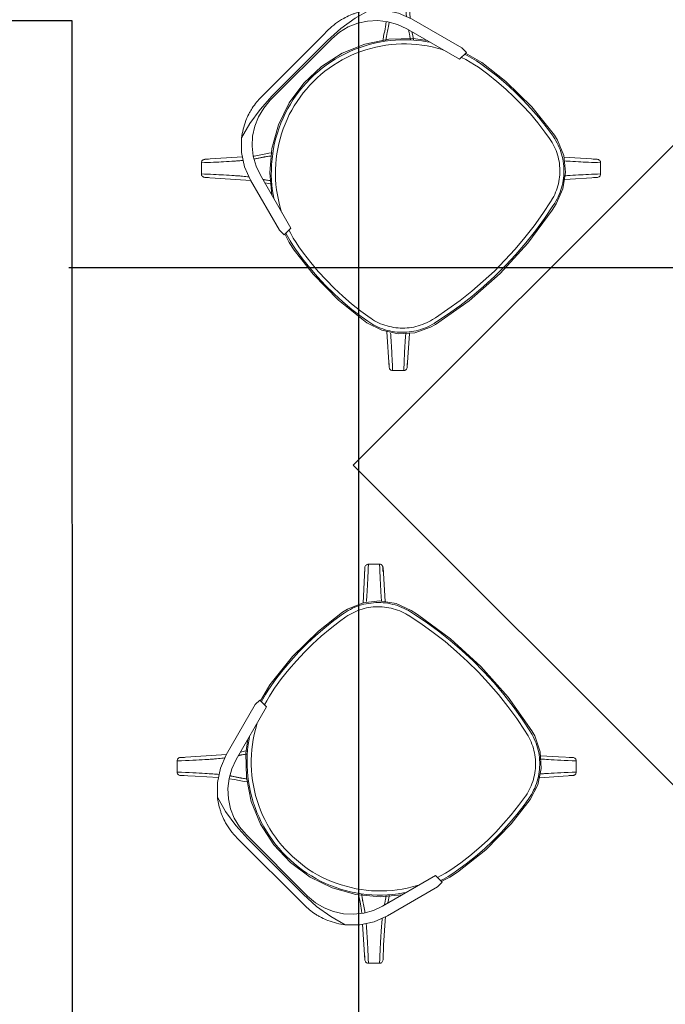
# Model space of a CAD drawing. Extents: x -2479 to 2832, y -202 to 3374.
# Drawn here: x -129 to -128, y -100 to -98 of the extents above; entities that cross this region are included whole.
import ezdxf

# ---------------------------------------------------------------- set-up
doc = ezdxf.new("R2010")
doc.units = 0
for name, color, linetype, lineweight in [('210505-TJBA_JEFS_BASE_PL_PE_01-01_R00$0$FORRO', 1, 'Continuous', 25), ('210505-TJBA_JEFS_BASE_PL_PE_01-01_R00$0$Furniture', 7, 'Continuous', 18), ('210505-TJBA_JEFS_BASE_PL_PE_01-01_R00$0$Walls-1', 7, 'Continuous', 25)]:
    doc.layers.add(name, color=color, linetype=linetype, lineweight=lineweight)
doc.layers.add('HIDRANTE', color=240, linetype='Continuous')

# ---------------------------------------------------------------- blocks, each defined once
blk = doc.blocks.new('210505-TJBA_JEFS_BASE_PL_PE_01-01_R00$0$Chair_15465 _3_ - Chair_15465 _3_-1828547-LAYOUT TÉRREO')
at = {"layer": '210505-TJBA_JEFS_BASE_PL_PE_01-01_R00$0$Furniture'}
for p, q in [((-0.0666, 0.2162), (-0.0549, 0.2162)), ((0.0585, 0.2162), (-0.0549, 0.2162)), ((0.0585, 0.2162), (0.0702, 0.2162)), ((-0.1958, 0.2101), (-0.2072, 0.1987)), ((-0.1888, 0.2102), (-0.1476, 0.1741)), ((-0.0612, 0.2036), (0.0648, 0.2036)), ((-0.0549, 0.2061), (0.0585, 0.2061)), ((0.1888, 0.2102), (0.1499, 0.1761)), ((0.2072, 0.1987), (0.1958, 0.2101)), ((-0.2073, 0.1917), (-0.1634, 0.1415)), ((0.2073, 0.1917), (0.1659, 0.1444)), ((-0.1849, 0.0611), (-0.1632, 0.1421)), ((-0.171, 0.0517), (-0.1481, 0.1369)), ((0.1518, 0.1369), (0.1746, 0.0517)), ((0.1668, 0.1421), (0.1885, 0.0611)), ((-0.1849, 0.0517), (-0.1849, 0.0611)), ((0.1885, 0.0611), (0.1885, 0.0517)), ((-0.171, 0.0517), (-0.1849, 0.0517)), ((0.1885, 0.0517), (0.1746, 0.0517)), ((0.1939, 0.0256), (0.1869, 0.0517)), ((-0.213, -0.1916), (-0.179, -0.1528)), ((0.213, -0.1916), (0.1812, -0.1552)), ((-0.1944, -0.2101), (-0.1574, -0.1777)), ((0.1944, -0.2101), (0.1593, -0.1793)), ((-0.2129, -0.1986), (-0.2015, -0.21)), ((0.2015, -0.21), (0.2129, -0.1986))]:
    blk.add_line(p, q, dxfattribs=at)
at = {"layer": '210505-TJBA_JEFS_BASE_PL_PE_01-01_R00$0$Furniture', "flags": 128}
for points in [[(-0.185, 0.2064), (-0.1857, 0.2071), (-0.1887, 0.21)], [(-0.1481, 0.1369), (-0.1432, 0.1508), (-0.136, 0.1636), (-0.1269, 0.1751), (-0.116, 0.185), (-0.1036, 0.193), (-0.0901, 0.1988), (-0.0759, 0.2024), (-0.0612, 0.2036)], [(-0.129, 0.1944), (-0.106, 0.2008), (-0.081, 0.2048), (-0.0549, 0.2061)], [(0.0585, 0.2061), (0.0846, 0.2048), (0.1097, 0.2008), (0.1326, 0.1944)], [(0.0648, 0.2036), (0.0795, 0.2024), (0.0938, 0.1988), (0.1073, 0.193), (0.1196, 0.185), (0.1305, 0.1751), (0.1397, 0.1636), (0.1468, 0.1508), (0.1518, 0.1369)], [(0.1887, 0.21), (0.1857, 0.2071), (0.1848, 0.2062)], [(-0.2072, 0.1915), (-0.2043, 0.1886), (-0.2033, 0.1877)], [(-0.1632, 0.1421), (-0.1556, 0.1618), (-0.144, 0.1795), (-0.129, 0.1944)], [(0.1606, 0.1039), (0.1486, 0.1205), (0.123, 0.1449), (0.0933, 0.1643), (0.0607, 0.178), (0.026, 0.1856), (-0.0094, 0.1868), (-0.0444, 0.1815), (-0.0779, 0.1701), (-0.1088, 0.1527), (-0.136, 0.13), (-0.1566, 0.1053)], [(0.1326, 0.1944), (0.1476, 0.1795), (0.1592, 0.1618), (0.1668, 0.1421)], [(0.2035, 0.1878), (0.2043, 0.1886), (0.2072, 0.1915)], [(-0.1641, 0.0775), (-0.1626, 0.0804), (-0.1589, 0.0869), (-0.155, 0.0933), (-0.1508, 0.0994), (-0.1464, 0.1055), (-0.1418, 0.1113), (-0.1369, 0.1169), (-0.1318, 0.1224), (-0.1265, 0.1276), (-0.1209, 0.1327), (-0.1152, 0.1375), (-0.1093, 0.142), (-0.1032, 0.1463), (-0.097, 0.1504), (-0.0906, 0.1542), (-0.084, 0.1578), (-0.0773, 0.1611), (-0.0705, 0.1641), (-0.0636, 0.1669), (-0.0565, 0.1694), (-0.0494, 0.1716), (-0.0422, 0.1735), (-0.0349, 0.1751), (-0.0275, 0.1764), (-0.0201, 0.1774), (-0.0127, 0.1781), (-0.0053, 0.1786), (0.0022, 0.1787), (0.0097, 0.1785), (0.0171, 0.1781), (0.0245, 0.1773), (0.0319, 0.1763), (0.0393, 0.1749), (0.0466, 0.1733), (0.0538, 0.1713), (0.0609, 0.1691), (0.0679, 0.1666), (0.0749, 0.1638), (0.0817, 0.1608), (0.0883, 0.1574), (0.0949, 0.1538), (0.1013, 0.15), (0.1075, 0.1459), (0.1136, 0.1415), (0.1195, 0.137), (0.1252, 0.1321), (0.1307, 0.1271), (0.136, 0.1218), (0.141, 0.1164), (0.1459, 0.1107), (0.1505, 0.1048), (0.1549, 0.0988), (0.1591, 0.0926), (0.163, 0.0862), (0.1666, 0.0797), (0.1677, 0.0776)], [(0.1619, 0.0992), (0.1594, 0.1029), (0.1548, 0.1091), (0.15, 0.1151), (0.145, 0.121), (0.1397, 0.1266), (0.1342, 0.132), (0.1285, 0.1372), (0.1226, 0.1421), (0.1165, 0.1468), (0.1102, 0.1513), (0.1038, 0.1555), (0.0972, 0.1595), (0.0904, 0.1631), (0.0835, 0.1665), (0.0765, 0.1697), (0.0693, 0.1725), (0.062, 0.1751), (0.0547, 0.1773), (0.0472, 0.1793), (0.0397, 0.181), (0.0321, 0.1823), (0.0245, 0.1834), (0.0168, 0.1841), (0.0091, 0.1846), (0.0014, 0.1847), (-0.0063, 0.1845), (-0.014, 0.1841), (-0.0216, 0.1833), (-0.0293, 0.1822), (-0.0369, 0.1808), (-0.0444, 0.1791), (-0.0518, 0.1771), (-0.0592, 0.1748), (-0.0664, 0.1722), (-0.0736, 0.1693), (-0.0806, 0.1662), (-0.0875, 0.1628), (-0.0943, 0.1591), (-0.1009, 0.1551), (-0.1073, 0.1508), (-0.1135, 0.1463), (-0.1196, 0.1416), (-0.1255, 0.1366), (-0.1312, 0.1314), (-0.1367, 0.126), (-0.1419, 0.1204), (-0.1469, 0.1145), (-0.1517, 0.1085), (-0.1562, 0.1022), (-0.1583, 0.0992)], [(-0.1359, 0.1639), (-0.1349, 0.163), (-0.1268, 0.1573), (-0.1228, 0.1548), (-0.1169, 0.1508), (-0.1131, 0.1479)], [(0.138, 0.1657), (0.1349, 0.163), (0.1268, 0.1573), (0.1228, 0.1548), (0.1169, 0.1508), (0.1148, 0.1492)], [(0.1539, 0.1288), (0.1519, 0.1257), (0.148, 0.1198), (0.1473, 0.1189)], [(-0.1514, 0.1249), (-0.148, 0.1198), (-0.1455, 0.1166)], [(-0.183, 0.0517), (-0.1876, 0.0385), (-0.1903, 0.0256)], [(-0.1813, 0.0517), (-0.1828, 0.0469), (-0.1849, 0.0395), (-0.1866, 0.032), (-0.1879, 0.0252)], [(-0.182, 0.0242), (-0.1806, 0.0315), (-0.1789, 0.0388), (-0.1769, 0.046), (-0.175, 0.0517)], [(0.1786, 0.0517), (0.1807, 0.0452), (0.1827, 0.038), (0.1844, 0.0308), (0.1857, 0.0242)], [(0.1916, 0.0252), (0.1901, 0.0328), (0.1883, 0.0403), (0.1862, 0.0477), (0.1849, 0.0517)], [(-0.1902, -0.1231), (-0.1961, -0.0709), (-0.1957, -0.0184), (-0.1903, 0.0256)], [(-0.1879, 0.0252), (-0.1905, 0.0083), (-0.1925, -0.0087), (-0.1937, -0.0258), (-0.1943, -0.0429), (-0.1942, -0.06), (-0.1934, -0.0771), (-0.1919, -0.0941), (-0.1897, -0.1111), (-0.1878, -0.1227)], [(-0.1819, -0.1216), (-0.1845, -0.105), (-0.1864, -0.0882), (-0.1877, -0.0714), (-0.1883, -0.0545), (-0.1882, -0.0376), (-0.1874, -0.0208), (-0.186, -0.004), (-0.1839, 0.0128), (-0.182, 0.0242)], [(0.1857, 0.0242), (0.1882, 0.0075), (0.1901, -0.0093), (0.1914, -0.0261), (0.1919, -0.043), (0.1918, -0.0598), (0.191, -0.0767), (0.1895, -0.0935), (0.1874, -0.1102), (0.1855, -0.1216)], [(0.1915, -0.1227), (0.1941, -0.1058), (0.196, -0.0888), (0.1973, -0.0717), (0.1979, -0.0546), (0.1978, -0.0375), (0.197, -0.0204), (0.1956, -0.0033), (0.1934, 0.0137), (0.1916, 0.0252)], [(0.1938, -0.1231), (0.1997, -0.0709), (0.1993, -0.0184), (0.1939, 0.0256)], [(-0.1902, -0.1231), (-0.1828, -0.1461), (-0.1696, -0.1664), (-0.1514, -0.1824), (-0.1297, -0.193), (-0.1216, -0.1952)], [(-0.1878, -0.1227), (-0.1871, -0.1261), (-0.1863, -0.1295), (-0.1854, -0.1329), (-0.1843, -0.1362), (-0.1831, -0.1395), (-0.1817, -0.1428), (-0.1803, -0.1459), (-0.1787, -0.1491), (-0.1769, -0.1521), (-0.1751, -0.1551), (-0.1731, -0.158), (-0.171, -0.1608), (-0.1689, -0.1636), (-0.1666, -0.1662), (-0.1642, -0.1688), (-0.1617, -0.1712), (-0.1591, -0.1736), (-0.1564, -0.1758), (-0.1536, -0.178), (-0.1507, -0.18), (-0.1478, -0.1819), (-0.1448, -0.1837), (-0.1417, -0.1854), (-0.1386, -0.1869), (-0.1354, -0.1883), (-0.1321, -0.1896), (-0.1288, -0.1908), (-0.1254, -0.1918), (-0.122, -0.1927), (-0.121, -0.1929)], [(-0.1197, -0.1871), (-0.1229, -0.1863), (-0.126, -0.1854), (-0.1291, -0.1843), (-0.1321, -0.1831), (-0.1351, -0.1819), (-0.1381, -0.1805), (-0.141, -0.1789), (-0.1438, -0.1773), (-0.1466, -0.1756), (-0.1493, -0.1737), (-0.1519, -0.1717), (-0.1544, -0.1697), (-0.1568, -0.1675), (-0.1592, -0.1652), (-0.1615, -0.1629), (-0.1636, -0.1605), (-0.1657, -0.1579), (-0.1677, -0.1553), (-0.1695, -0.1526), (-0.1713, -0.1499), (-0.1729, -0.1471), (-0.1744, -0.1442), (-0.1758, -0.1412), (-0.1771, -0.1382), (-0.1783, -0.1352), (-0.1794, -0.1321), (-0.1803, -0.129), (-0.1811, -0.1258), (-0.1817, -0.1226), (-0.1819, -0.1216)], [(0.1855, -0.1216), (0.1849, -0.1249), (0.1842, -0.128), (0.1833, -0.1312), (0.1823, -0.1343), (0.1811, -0.1373), (0.1799, -0.1404), (0.1785, -0.1433), (0.177, -0.1462), (0.1754, -0.1491), (0.1737, -0.1518), (0.1719, -0.1545), (0.1699, -0.1572), (0.1679, -0.1597), (0.1657, -0.1622), (0.1635, -0.1646), (0.1612, -0.1669), (0.1588, -0.169), (0.1562, -0.1711), (0.1537, -0.1731), (0.151, -0.175), (0.1483, -0.1768), (0.1455, -0.1785), (0.1426, -0.18), (0.1397, -0.1815), (0.1367, -0.1828), (0.1336, -0.184), (0.1305, -0.1851), (0.1274, -0.186), (0.1243, -0.1868), (0.1233, -0.1871)], [(0.1247, -0.1929), (0.1281, -0.1921), (0.1314, -0.1911), (0.1347, -0.19), (0.138, -0.1887), (0.1412, -0.1873), (0.1444, -0.1858), (0.1475, -0.1842), (0.1505, -0.1824), (0.1535, -0.1806), (0.1564, -0.1786), (0.1592, -0.1765), (0.1619, -0.1742), (0.1645, -0.1719), (0.1671, -0.1695), (0.1695, -0.167), (0.1718, -0.1644), (0.174, -0.1616), (0.1762, -0.1588), (0.1781, -0.156), (0.18, -0.153), (0.1818, -0.15), (0.1834, -0.1469), (0.1849, -0.1437), (0.1863, -0.1405), (0.1876, -0.1372), (0.1887, -0.1339), (0.1897, -0.1305), (0.1905, -0.1271), (0.1913, -0.1237), (0.1915, -0.1227)], [(0.1252, -0.1952), (0.1478, -0.1867), (0.1674, -0.1725), (0.1825, -0.1536), (0.1919, -0.1313), (0.1938, -0.1231)], [(-0.2091, -0.1877), (-0.2099, -0.1885), (-0.2128, -0.1914)], [(-0.1216, -0.1952), (-0.0629, -0.2053), (-0.0034, -0.2091), (0.0561, -0.2065), (0.1149, -0.1975), (0.1252, -0.1952)], [(-0.121, -0.1929), (-0.0994, -0.1974), (-0.0776, -0.201), (-0.0557, -0.2037), (-0.0337, -0.2056), (-0.0117, -0.2066), (0.0104, -0.2067), (0.0324, -0.2059), (0.0544, -0.2042), (0.0764, -0.2017), (0.0982, -0.1983), (0.1198, -0.194), (0.1247, -0.1929)], [(0.1233, -0.1871), (0.1019, -0.1915), (0.0804, -0.1951), (0.0587, -0.1978), (0.037, -0.1996), (0.0152, -0.2006), (-0.0067, -0.2007), (-0.0285, -0.1999), (-0.0502, -0.1983), (-0.0719, -0.1957), (-0.0935, -0.1924), (-0.1149, -0.1881), (-0.1197, -0.1871)], [(0.2128, -0.1914), (0.2099, -0.1885), (0.209, -0.1876)], [(-0.1943, -0.2099), (-0.1914, -0.207), (-0.1905, -0.2061)], [(0.1906, -0.2063), (0.1914, -0.207), (0.1943, -0.2099)]]:
    blk.add_lwpolyline(points, dxfattribs=at)
at = {"layer": '210505-TJBA_JEFS_BASE_PL_PE_01-01_R00$0$Furniture'}
for points, knots in [([(-0.129, 0.1944), (-0.1257, 0.197), (-0.1188, 0.2019), (-0.1081, 0.2075), (-0.0992, 0.2109), (-0.0926, 0.2128), (-0.0826, 0.2153), (-0.0737, 0.2162), (-0.0666, 0.2162)], [0, 0, 0, 0, 0.2, 0.4, 0.55, 0.625, 0.7, 1, 1, 1, 1]), ([(0.0702, 0.2162), (0.075, 0.2162), (0.0844, 0.2156), (0.0969, 0.2129), (0.106, 0.2097), (0.1121, 0.2071), (0.121, 0.2027), (0.1277, 0.1983), (0.1326, 0.1944)], [0, 0, 0, 0, 0.2, 0.4, 0.55, 0.625, 0.7, 1, 1, 1, 1]), ([(-0.1887, 0.21), (-0.1891, 0.2104), (-0.19, 0.2111), (-0.1915, 0.2116), (-0.1928, 0.2116), (-0.1943, 0.2113), (-0.1953, 0.2107), (-0.1958, 0.2101)], [-1, -1, -1, -1, -0.785714, -0.571429, -0.428571, -0.285714, 0, 0, 0, 0]), ([(-0.1504, 0.1696), (-0.1507, 0.1699), (-0.1523, 0.1712), (-0.1554, 0.1738), (-0.1619, 0.1794), (-0.1736, 0.1897), (-0.1865, 0.2015), (-0.1958, 0.2101)], [0.794217, 0.794217, 0.794217, 0.794217, 0.8, 0.8285714, 0.8571429, 0.9142857, 1, 1, 1, 1]), ([(0.1958, 0.2101), (0.1865, 0.2015), (0.1736, 0.1897), (0.1638, 0.1811), (0.1604, 0.1781)], [-1, -1, -1, -1, -0.9142857, -0.8571429, -0.8571429, -0.8571429, -0.8571429]), ([(0.1958, 0.2101), (0.1954, 0.2105), (0.1945, 0.2112), (0.1926, 0.2117), (0.1905, 0.2114), (0.1892, 0.2106), (0.1887, 0.21)], [-1, -1, -1, -1, -0.785714, -0.571429, -0.285714, 0, 0, 0, 0]), ([(-0.2072, 0.1987), (-0.2076, 0.1983), (-0.2083, 0.1973), (-0.2088, 0.1955), (-0.2085, 0.1934), (-0.2077, 0.1921), (-0.2072, 0.1915)], [-1, -1, -1, -1, -0.785714, -0.571429, -0.285714, 0, 0, 0, 0]), ([(-0.2072, 0.1987), (-0.1987, 0.1894), (-0.1868, 0.1764), (-0.1782, 0.1667), (-0.1752, 0.1633)], [-1, -1, -1, -1, -0.9142857, -0.8571429, -0.8571429, -0.8571429, -0.8571429]), ([(0.1643, 0.1503), (0.1653, 0.1515), (0.1673, 0.154), (0.1709, 0.1583), (0.1765, 0.1648), (0.1868, 0.1764), (0.1987, 0.1894), (0.2072, 0.1987)], [0.7714286, 0.7714286, 0.7714286, 0.7714286, 0.8, 0.8285714, 0.8571429, 0.9142857, 1, 1, 1, 1]), ([(0.2072, 0.1915), (0.2076, 0.1919), (0.2082, 0.1929), (0.2087, 0.1943), (0.2087, 0.1957), (0.2084, 0.1972), (0.2078, 0.1981), (0.2072, 0.1987)], [-1, -1, -1, -1, -0.785714, -0.571429, -0.428571, -0.285714, 0, 0, 0, 0]), ([(-0.1282, 0.1534), (-0.1288, 0.1538), (-0.1308, 0.1551), (-0.1327, 0.1564), (-0.1341, 0.1573)], [0.54285714, 0.54285714, 0.54285714, 0.54285714, 0.57142857, 0.62857143, 0.62857143, 0.62857143, 0.62857143]), ([(0.1406, 0.1619), (0.1399, 0.1614), (0.1384, 0.1603), (0.1362, 0.1587), (0.1341, 0.1573), (0.1328, 0.1564), (0.1321, 0.156)], [-0.7077671, -0.7077671, -0.7077671, -0.7077671, -0.6857143, -0.6571429, -0.6285714, -0.6000042, -0.6000042, -0.6000042, -0.6000042]), ([(-0.1215, 0.1488), (-0.1224, 0.1494), (-0.1236, 0.1503), (-0.1251, 0.1513), (-0.1258, 0.1518), (-0.1261, 0.152)], [0.45714286, 0.45714286, 0.45714286, 0.45714286, 0.48571429, 0.5, 0.51428571, 0.51428571, 0.51428571, 0.51428571]), ([(-0.117, 0.1453), (-0.1175, 0.1457), (-0.1192, 0.147), (-0.1206, 0.1481), (-0.1215, 0.1488)], [0.41576768, 0.41576768, 0.41576768, 0.41576768, 0.42857143, 0.45714286, 0.45714286, 0.45714286, 0.45714286]), ([(0.1301, 0.1547), (0.1295, 0.1543), (0.1282, 0.1534), (0.1265, 0.1523), (0.1251, 0.1513), (0.1236, 0.1503), (0.1216, 0.1489), (0.1196, 0.1474), (0.1185, 0.1465)], [-0.5714286, -0.5714286, -0.5714286, -0.5714286, -0.5428571, -0.5142857, -0.5, -0.4857143, -0.4571429, -0.4285714, -0.4285714, -0.4285714, -0.4285714]), ([(-0.15, 0.1302), (-0.1497, 0.1298), (-0.1492, 0.1291), (-0.1484, 0.1279), (-0.1474, 0.1265), (-0.146, 0.1244), (-0.1442, 0.1222), (-0.143, 0.1206), (-0.1427, 0.1202)], [-0.5309176, -0.5309176, -0.5309176, -0.5309176, -0.5142857, -0.5, -0.4857143, -0.4571429, -0.4285714, -0.4182448, -0.4182448, -0.4182448, -0.4182448]), ([(0.1459, 0.1244), (0.1466, 0.1252), (0.1474, 0.1265), (0.1484, 0.1279), (0.1489, 0.1286), (0.1492, 0.129)], [0.45714286, 0.45714286, 0.45714286, 0.45714286, 0.48571429, 0.5, 0.51428571, 0.51428571, 0.51428571, 0.51428571]), ([(0.1505, 0.131), (0.151, 0.1317), (0.1516, 0.1327), (0.1523, 0.1337), (0.1525, 0.1341)], [0.54285714, 0.54285714, 0.54285714, 0.54285714, 0.57142857, 0.58748459, 0.58748459, 0.58748459, 0.58748459]), ([(-0.1767, -0.1583), (-0.178, -0.1598), (-0.1822, -0.1647), (-0.1925, -0.1763), (-0.2043, -0.1893), (-0.2129, -0.1986)], [0.8285714, 0.8285714, 0.8285714, 0.8285714, 0.8571429, 0.9142857, 1, 1, 1, 1]), ([(0.2129, -0.1986), (0.2043, -0.1893), (0.1925, -0.1763), (0.1839, -0.1666), (0.1809, -0.1632)], [-1, -1, -1, -1, -0.9142857, -0.8571429, -0.8571429, -0.8571429, -0.8571429]), ([(-0.2015, -0.21), (-0.1922, -0.2014), (-0.1792, -0.1896), (-0.1695, -0.181), (-0.166, -0.178)], [-1, -1, -1, -1, -0.9142857, -0.8571429, -0.8571429, -0.8571429, -0.8571429]), ([(0.1632, -0.1755), (0.1641, -0.1763), (0.1684, -0.18), (0.1792, -0.1896), (0.1922, -0.2014), (0.2015, -0.21)], [0.8407874, 0.8407874, 0.8407874, 0.8407874, 0.8571429, 0.9142857, 1, 1, 1, 1]), ([(-0.2128, -0.1914), (-0.2132, -0.1918), (-0.2139, -0.1928), (-0.2143, -0.1942), (-0.2144, -0.1956), (-0.214, -0.1971), (-0.2134, -0.198), (-0.2129, -0.1986)], [-1, -1, -1, -1, -0.785714, -0.571429, -0.428571, -0.285714, 0, 0, 0, 0]), ([(0.2129, -0.1986), (0.2133, -0.1982), (0.2139, -0.1972), (0.2145, -0.1954), (0.2142, -0.1933), (0.2134, -0.192), (0.2128, -0.1914)], [-1, -1, -1, -1, -0.785714, -0.571429, -0.285714, 0, 0, 0, 0]), ([(-0.2015, -0.21), (-0.2011, -0.2104), (-0.2001, -0.2111), (-0.1983, -0.2116), (-0.1962, -0.2113), (-0.1949, -0.2105), (-0.1943, -0.2099)], [-1, -1, -1, -1, -0.785714, -0.571429, -0.285714, 0, 0, 0, 0]), ([(0.1943, -0.2099), (0.1947, -0.2103), (0.1956, -0.211), (0.1971, -0.2115), (0.1984, -0.2115), (0.1999, -0.2112), (0.2009, -0.2106), (0.2015, -0.21)], [-1, -1, -1, -1, -0.785714, -0.571429, -0.428571, -0.285714, 0, 0, 0, 0])]:
    blk.add_open_spline(points, degree=3, knots=knots, dxfattribs=at)
for points in [[(0.1555, 0.1739), (0.1545, 0.1731), (0.1536, 0.1723), (0.1527, 0.1716)], [(0.1604, 0.1781), (0.1586, 0.1766), (0.157, 0.1752), (0.1555, 0.1739)], [(-0.1752, 0.1633), (-0.1737, 0.1615), (-0.1723, 0.1599), (-0.171, 0.1584)], [(-0.171, 0.1584), (-0.1697, 0.1569), (-0.1673, 0.154), (-0.1643, 0.1503), (-0.1625, 0.1481), (-0.1617, 0.147)], [(-0.1363, 0.1588), (-0.1368, 0.1592), (-0.1374, 0.1596), (-0.138, 0.16)], [(-0.1341, 0.1573), (-0.1348, 0.1578), (-0.1355, 0.1583), (-0.1363, 0.1588)], [(-0.1261, 0.152), (-0.1268, 0.1525), (-0.1275, 0.153), (-0.1282, 0.1534)], [(0.1321, 0.156), (0.1314, 0.1555), (0.1308, 0.1551), (0.1301, 0.1547)], [(0.1492, 0.129), (0.1496, 0.1297), (0.1501, 0.1304), (0.1505, 0.131)], [(0.1445, 0.1225), (0.145, 0.1232), (0.1455, 0.1238), (0.1459, 0.1244)], [(0.1809, -0.1632), (0.1798, -0.162), (0.1789, -0.1608), (0.1779, -0.1597)], [(-0.166, -0.178), (-0.1644, -0.1766), (-0.1628, -0.1752), (-0.1614, -0.174)]]:
    blk.add_open_spline(points, degree=3, dxfattribs=at)
blk = doc.blocks.new('210505-TJBA_JEFS_BASE_PL_PE_01-01_R00$0$Chair_15465 _3_ - Chair_15465 _3_-1830868-LAYOUT TÉRREO')
at = {"layer": '210505-TJBA_JEFS_BASE_PL_PE_01-01_R00$0$Furniture'}
for p, q in [((-0.2015, 0.21), (-0.2129, 0.1986)), ((-0.1944, 0.2101), (-0.1574, 0.1777)), ((0.2129, 0.1986), (0.2015, 0.21)), ((0.213, 0.1916), (0.1812, 0.1552)), ((-0.1903, -0.0256), (-0.1832, -0.0517)), ((-0.1849, -0.0611), (-0.1849, -0.0517)), ((-0.1849, -0.0517), (-0.171, -0.0517)), ((-0.1481, -0.1369), (-0.171, -0.0517)), ((0.1746, -0.0517), (0.1518, -0.1369)), ((0.1746, -0.0517), (0.1885, -0.0517)), ((0.1885, -0.0517), (0.1885, -0.0611)), ((-0.1632, -0.1421), (-0.1849, -0.0611)), ((0.1885, -0.0611), (0.1668, -0.1421)), ((-0.2073, -0.1917), (-0.1634, -0.1415)), ((0.1888, -0.2102), (0.1499, -0.1761)), ((-0.2072, -0.1987), (-0.1958, -0.2101)), ((0.1958, -0.2101), (0.2072, -0.1987)), ((0.0648, -0.2036), (-0.0612, -0.2036)), ((0.0585, -0.2061), (-0.0549, -0.2061)), ((-0.0549, -0.2162), (-0.0666, -0.2162)), ((-0.0549, -0.2162), (0.0585, -0.2162)), ((0.0702, -0.2162), (0.0585, -0.2162))]:
    blk.add_line(p, q, dxfattribs=at)
at = {"layer": '210505-TJBA_JEFS_BASE_PL_PE_01-01_R00$0$Furniture', "flags": 128}
for points in [[(-0.1905, 0.2061), (-0.1914, 0.207), (-0.1943, 0.2099)], [(0.1252, 0.1952), (0.0665, 0.2053), (0.0071, 0.2091), (-0.0524, 0.2065), (-0.1113, 0.1975), (-0.1216, 0.1952)], [(0.1247, 0.1929), (0.103, 0.1974), (0.0813, 0.201), (0.0594, 0.2037), (0.0374, 0.2056), (0.0153, 0.2066), (-0.0067, 0.2067), (-0.0288, 0.2059), (-0.0508, 0.2042), (-0.0727, 0.2017), (-0.0946, 0.1983), (-0.1162, 0.194), (-0.121, 0.1929)], [(-0.1197, 0.1871), (-0.0983, 0.1915), (-0.0768, 0.1951), (-0.0551, 0.1978), (-0.0334, 0.1996), (-0.0116, 0.2006), (0.0103, 0.2007), (0.0321, 0.1999), (0.0539, 0.1983), (0.0756, 0.1957), (0.0971, 0.1924), (0.1185, 0.1881), (0.1233, 0.1871)], [(0.1597, 0.1789), (0.1789, 0.1958), (0.1944, 0.21), (0.1944, 0.2101)], [(0.1943, 0.2099), (0.1914, 0.207), (0.1906, 0.2063)], [(-0.1785, 0.1532), (-0.1987, 0.176), (-0.2129, 0.1915), (-0.213, 0.1916)], [(-0.2128, 0.1914), (-0.2099, 0.1885), (-0.2091, 0.1877)], [(-0.1216, 0.1952), (-0.1442, 0.1867), (-0.1638, 0.1725), (-0.1788, 0.1536), (-0.1883, 0.1313), (-0.1902, 0.1231)], [(-0.121, 0.1929), (-0.1244, 0.1921), (-0.1278, 0.1911), (-0.1311, 0.19), (-0.1344, 0.1887), (-0.1376, 0.1873), (-0.1408, 0.1858), (-0.1439, 0.1842), (-0.1469, 0.1824), (-0.1499, 0.1806), (-0.1528, 0.1786), (-0.1556, 0.1765), (-0.1583, 0.1742), (-0.1609, 0.1719), (-0.1634, 0.1695), (-0.1659, 0.167), (-0.1682, 0.1644), (-0.1704, 0.1616), (-0.1725, 0.1588), (-0.1745, 0.156), (-0.1764, 0.153), (-0.1782, 0.15), (-0.1798, 0.1469), (-0.1813, 0.1437), (-0.1827, 0.1405), (-0.184, 0.1372), (-0.1851, 0.1339), (-0.1861, 0.1305), (-0.1869, 0.1271), (-0.1876, 0.1237), (-0.1878, 0.1227)], [(-0.1819, 0.1216), (-0.1813, 0.1249), (-0.1805, 0.128), (-0.1796, 0.1312), (-0.1786, 0.1343), (-0.1775, 0.1373), (-0.1762, 0.1404), (-0.1749, 0.1433), (-0.1734, 0.1462), (-0.1718, 0.1491), (-0.1701, 0.1518), (-0.1682, 0.1545), (-0.1663, 0.1572), (-0.1642, 0.1597), (-0.1621, 0.1622), (-0.1599, 0.1646), (-0.1575, 0.1669), (-0.1551, 0.169), (-0.1526, 0.1711), (-0.15, 0.1731), (-0.1474, 0.175), (-0.1446, 0.1768), (-0.1418, 0.1785), (-0.139, 0.18), (-0.136, 0.1815), (-0.133, 0.1828), (-0.13, 0.184), (-0.1269, 0.1851), (-0.1238, 0.186), (-0.1206, 0.1868), (-0.1197, 0.1871)], [(0.1233, 0.1871), (0.1265, 0.1863), (0.1296, 0.1854), (0.1327, 0.1843), (0.1358, 0.1831), (0.1388, 0.1819), (0.1417, 0.1805), (0.1446, 0.1789), (0.1474, 0.1773), (0.1502, 0.1756), (0.1529, 0.1737), (0.1555, 0.1717), (0.158, 0.1697), (0.1605, 0.1675), (0.1628, 0.1652), (0.1651, 0.1629), (0.1673, 0.1605), (0.1693, 0.1579), (0.1713, 0.1553), (0.1731, 0.1526), (0.1749, 0.1499), (0.1765, 0.1471), (0.1781, 0.1442), (0.1795, 0.1412), (0.1808, 0.1382), (0.1819, 0.1352), (0.183, 0.1321), (0.1839, 0.129), (0.1847, 0.1258), (0.1854, 0.1226), (0.1855, 0.1216)], [(0.1915, 0.1227), (0.1908, 0.1261), (0.19, 0.1295), (0.189, 0.1329), (0.1879, 0.1362), (0.1867, 0.1395), (0.1854, 0.1428), (0.1839, 0.1459), (0.1823, 0.1491), (0.1806, 0.1521), (0.1787, 0.1551), (0.1768, 0.158), (0.1747, 0.1608), (0.1725, 0.1636), (0.1702, 0.1662), (0.1678, 0.1688), (0.1653, 0.1712), (0.1627, 0.1736), (0.16, 0.1758), (0.1572, 0.178), (0.1544, 0.18), (0.1514, 0.1819), (0.1484, 0.1837), (0.1453, 0.1854), (0.1422, 0.1869), (0.139, 0.1883), (0.1357, 0.1896), (0.1324, 0.1908), (0.1291, 0.1918), (0.1257, 0.1927), (0.1247, 0.1929)], [(0.1938, 0.1231), (0.1864, 0.1461), (0.1732, 0.1664), (0.1551, 0.1824), (0.1333, 0.193), (0.1252, 0.1952)], [(0.209, 0.1876), (0.2099, 0.1885), (0.2128, 0.1914)], [(-0.1903, -0.0256), (-0.1961, 0.0265), (-0.1956, 0.079), (-0.1902, 0.1231)], [(-0.1878, 0.1227), (-0.1905, 0.1058), (-0.1924, 0.0888), (-0.1937, 0.0717), (-0.1943, 0.0546), (-0.1942, 0.0375), (-0.1934, 0.0204), (-0.1919, 0.0033), (-0.1898, -0.0137), (-0.1879, -0.0252)], [(-0.182, -0.0242), (-0.1846, -0.0075), (-0.1865, 0.0093), (-0.1877, 0.0261), (-0.1883, 0.043), (-0.1882, 0.0598), (-0.1874, 0.0767), (-0.1859, 0.0935), (-0.1838, 0.1102), (-0.1819, 0.1216)], [(0.1855, 0.1216), (0.1881, 0.105), (0.1901, 0.0882), (0.1913, 0.0714), (0.1919, 0.0545), (0.1918, 0.0376), (0.191, 0.0208), (0.1896, 0.004), (0.1875, -0.0128), (0.1857, -0.0242)], [(0.1916, -0.0252), (0.1942, -0.0083), (0.1961, 0.0087), (0.1974, 0.0258), (0.1979, 0.0429), (0.1978, 0.06), (0.197, 0.0771), (0.1955, 0.0941), (0.1933, 0.1111), (0.1915, 0.1227)], [(0.1939, -0.0256), (0.1998, 0.0265), (0.1992, 0.079), (0.1938, 0.1231)], [(-0.1879, -0.0252), (-0.1865, -0.0328), (-0.1847, -0.0403), (-0.1826, -0.0477), (-0.1813, -0.0517)], [(-0.175, -0.0517), (-0.1771, -0.0452), (-0.1791, -0.038), (-0.1808, -0.0308), (-0.182, -0.0242)], [(0.1857, -0.0242), (0.1842, -0.0315), (0.1825, -0.0388), (0.1805, -0.046), (0.1786, -0.0517)], [(0.1849, -0.0517), (0.1865, -0.0469), (0.1885, -0.0395), (0.1903, -0.032), (0.1916, -0.0252)], [(0.1867, -0.0517), (0.1912, -0.0385), (0.1939, -0.0256)], [(0.1677, -0.0775), (0.1662, -0.0804), (0.1626, -0.0869), (0.1586, -0.0933), (0.1545, -0.0994), (0.1501, -0.1055), (0.1454, -0.1113), (0.1405, -0.1169), (0.1354, -0.1224), (0.1301, -0.1276), (0.1246, -0.1327), (0.1189, -0.1375), (0.113, -0.142), (0.1069, -0.1463), (0.1006, -0.1504), (0.0942, -0.1542), (0.0876, -0.1578), (0.0809, -0.1611), (0.0741, -0.1641), (0.0672, -0.1669), (0.0601, -0.1694), (0.053, -0.1716), (0.0458, -0.1735), (0.0385, -0.1751), (0.0312, -0.1764), (0.0238, -0.1774), (0.0163, -0.1781), (0.0089, -0.1786), (0.0014, -0.1787), (-0.006, -0.1785), (-0.0135, -0.1781), (-0.0209, -0.1773), (-0.0283, -0.1763), (-0.0356, -0.1749), (-0.0429, -0.1733), (-0.0501, -0.1713), (-0.0573, -0.1691), (-0.0643, -0.1666), (-0.0712, -0.1638), (-0.078, -0.1608), (-0.0847, -0.1574), (-0.0913, -0.1538), (-0.0977, -0.15), (-0.1039, -0.1459), (-0.11, -0.1415), (-0.1158, -0.137), (-0.1215, -0.1321), (-0.127, -0.1271), (-0.1323, -0.1218), (-0.1374, -0.1164), (-0.1423, -0.1107), (-0.1469, -0.1048), (-0.1513, -0.0988), (-0.1554, -0.0926), (-0.1593, -0.0862), (-0.163, -0.0797), (-0.1641, -0.0776)], [(-0.1583, -0.0992), (-0.1558, -0.1029), (-0.1512, -0.1091), (-0.1464, -0.1151), (-0.1414, -0.121), (-0.1361, -0.1266), (-0.1306, -0.132), (-0.1249, -0.1372), (-0.119, -0.1421), (-0.1129, -0.1468), (-0.1066, -0.1513), (-0.1002, -0.1555), (-0.0935, -0.1595), (-0.0868, -0.1631), (-0.0799, -0.1665), (-0.0728, -0.1697), (-0.0657, -0.1725), (-0.0584, -0.1751), (-0.051, -0.1773), (-0.0436, -0.1793), (-0.0361, -0.181), (-0.0285, -0.1823), (-0.0208, -0.1834), (-0.0132, -0.1841), (-0.0055, -0.1846), (0.0022, -0.1847), (0.0099, -0.1845), (0.0176, -0.1841), (0.0253, -0.1833), (0.0329, -0.1822), (0.0405, -0.1808), (0.048, -0.1791), (0.0554, -0.1771), (0.0628, -0.1748), (0.0701, -0.1722), (0.0772, -0.1693), (0.0842, -0.1662), (0.0911, -0.1628), (0.0979, -0.1591), (0.1045, -0.1551), (0.1109, -0.1508), (0.1172, -0.1463), (0.1233, -0.1416), (0.1291, -0.1366), (0.1348, -0.1314), (0.1403, -0.126), (0.1455, -0.1204), (0.1505, -0.1145), (0.1553, -0.1085), (0.1598, -0.1022), (0.1619, -0.0992)], [(-0.157, -0.1039), (-0.145, -0.1205), (-0.1193, -0.1449), (-0.0897, -0.1643), (-0.057, -0.178), (-0.0224, -0.1856), (0.013, -0.1868), (0.048, -0.1815), (0.0815, -0.1701), (0.1124, -0.1527), (0.1396, -0.13), (0.1602, -0.1053)], [(-0.1514, -0.1249), (-0.148, -0.1198), (-0.1455, -0.1166)], [(0.1471, -0.119), (0.1483, -0.1203), (0.1526, -0.1267), (0.1539, -0.1288)], [(-0.129, -0.1944), (-0.144, -0.1795), (-0.1556, -0.1618), (-0.1632, -0.1421)], [(-0.0612, -0.2036), (-0.0759, -0.2024), (-0.0901, -0.1988), (-0.1036, -0.193), (-0.116, -0.185), (-0.1269, -0.1751), (-0.136, -0.1636), (-0.1432, -0.1508), (-0.1481, -0.1369)], [(0.1518, -0.1369), (0.1468, -0.1508), (0.1397, -0.1636), (0.1305, -0.1751), (0.1196, -0.185), (0.1073, -0.193), (0.0938, -0.1988), (0.0795, -0.2024), (0.0648, -0.2036)], [(0.1668, -0.1421), (0.1592, -0.1618), (0.1476, -0.1795), (0.1326, -0.1944)], [(-0.1135, -0.1476), (-0.1174, -0.1512), (-0.1238, -0.1554), (-0.1294, -0.1591), (-0.1358, -0.164)], [(0.138, -0.1657), (0.1349, -0.163), (0.1268, -0.1573), (0.1228, -0.1548), (0.1169, -0.1508), (0.1148, -0.1492)], [(0.1658, -0.1447), (0.1694, -0.1494), (0.193, -0.1761), (0.2073, -0.1916), (0.2073, -0.1917)], [(-0.1479, -0.1736), (-0.1732, -0.1959), (-0.1888, -0.2101), (-0.1888, -0.2102)], [(-0.2033, -0.1877), (-0.2043, -0.1886), (-0.2072, -0.1915)], [(-0.0549, -0.2061), (-0.081, -0.2048), (-0.106, -0.2008), (-0.129, -0.1944)], [(0.1326, -0.1944), (0.1097, -0.2008), (0.0846, -0.2048), (0.0585, -0.2061)], [(0.2072, -0.1915), (0.2043, -0.1886), (0.2035, -0.1878)], [(-0.1887, -0.21), (-0.1857, -0.2071), (-0.185, -0.2064)], [(0.1848, -0.2062), (0.1857, -0.2071), (0.1887, -0.21)]]:
    blk.add_lwpolyline(points, dxfattribs=at)
at = {"layer": '210505-TJBA_JEFS_BASE_PL_PE_01-01_R00$0$Furniture'}
for points, knots in [([(-0.1943, 0.2099), (-0.1947, 0.2103), (-0.1956, 0.211), (-0.1971, 0.2115), (-0.1984, 0.2115), (-0.1999, 0.2112), (-0.2009, 0.2106), (-0.2015, 0.21)], [-1, -1, -1, -1, -0.785714, -0.571429, -0.428571, -0.285714, 0, 0, 0, 0]), ([(-0.166, 0.178), (-0.1678, 0.1795), (-0.1769, 0.1875), (-0.1891, 0.1986), (-0.2015, 0.21)], [-0.1428571, -0.1428571, -0.1428571, -0.1428571, -0.1142857, 0, 0, 0, 0]), ([(0.2015, 0.21), (0.1891, 0.1986), (0.1756, 0.1863), (0.1657, 0.1777), (0.1632, 0.1755)], [0, 0, 0, 0, 0.1142857, 0.1592126, 0.1592126, 0.1592126, 0.1592126]), ([(0.2015, 0.21), (0.2011, 0.2104), (0.2001, 0.2111), (0.1983, 0.2116), (0.1961, 0.2113), (0.1949, 0.2105), (0.1943, 0.2099)], [-1, -1, -1, -1, -0.785714, -0.571429, -0.285714, 0, 0, 0, 0]), ([(-0.2129, 0.1986), (-0.2133, 0.1982), (-0.2139, 0.1972), (-0.2145, 0.1954), (-0.2142, 0.1933), (-0.2134, 0.192), (-0.2128, 0.1914)], [-1, -1, -1, -1, -0.785714, -0.571429, -0.285714, 0, 0, 0, 0]), ([(-0.2129, 0.1986), (-0.2015, 0.1862), (-0.1882, 0.1716), (-0.1793, 0.1613), (-0.1767, 0.1583)], [0, 0, 0, 0, 0.1142857, 0.1714286, 0.1714286, 0.1714286, 0.1714286]), ([(0.1809, 0.1632), (0.1824, 0.1649), (0.1904, 0.1741), (0.2015, 0.1862), (0.2129, 0.1986)], [-0.1428571, -0.1428571, -0.1428571, -0.1428571, -0.1142857, 0, 0, 0, 0]), ([(0.2128, 0.1914), (0.2132, 0.1918), (0.2139, 0.1928), (0.2143, 0.1942), (0.2144, 0.1956), (0.214, 0.1971), (0.2134, 0.198), (0.2129, 0.1986)], [-1, -1, -1, -1, -0.785714, -0.571429, -0.428571, -0.285714, 0, 0, 0, 0]), ([(-0.1427, -0.1202), (-0.143, -0.1206), (-0.1442, -0.1222), (-0.146, -0.1244), (-0.1474, -0.1265), (-0.1484, -0.1279), (-0.1492, -0.1291), (-0.1497, -0.1298), (-0.15, -0.1302)], [-0.5817552, -0.5817552, -0.5817552, -0.5817552, -0.5714286, -0.5428571, -0.5142857, -0.5, -0.4857143, -0.4690824, -0.4690824, -0.4690824, -0.4690824]), ([(0.1492, -0.129), (0.1489, -0.1286), (0.1484, -0.1279), (0.1474, -0.1265), (0.1466, -0.1252), (0.1459, -0.1244)], [0.48571429, 0.48571429, 0.48571429, 0.48571429, 0.5, 0.51428571, 0.54285714, 0.54285714, 0.54285714, 0.54285714]), ([(0.1525, -0.1341), (0.1523, -0.1337), (0.1516, -0.1327), (0.151, -0.1317), (0.1505, -0.131)], [0.41251541, 0.41251541, 0.41251541, 0.41251541, 0.42857143, 0.45714286, 0.45714286, 0.45714286, 0.45714286]), ([(-0.1617, -0.147), (-0.1625, -0.1481), (-0.1651, -0.1514), (-0.1684, -0.1553), (-0.171, -0.1584)], [-0.2571428, -0.2571428, -0.2571428, -0.2571428, -0.22857143, -0.17142857, -0.17142857, -0.17142857, -0.17142857]), ([(-0.1261, -0.152), (-0.1258, -0.1518), (-0.1251, -0.1513), (-0.1236, -0.1503), (-0.1224, -0.1494), (-0.1215, -0.1488)], [0.48571429, 0.48571429, 0.48571429, 0.48571429, 0.5, 0.51428571, 0.54285714, 0.54285714, 0.54285714, 0.54285714]), ([(-0.1215, -0.1488), (-0.1206, -0.1481), (-0.1192, -0.147), (-0.1175, -0.1457), (-0.117, -0.1453)], [0.54285714, 0.54285714, 0.54285714, 0.54285714, 0.57142857, 0.58423232, 0.58423232, 0.58423232, 0.58423232]), ([(0.1185, -0.1465), (0.1196, -0.1474), (0.1216, -0.1489), (0.1236, -0.1503), (0.1251, -0.1513), (0.1265, -0.1523), (0.1282, -0.1534), (0.1295, -0.1543), (0.1301, -0.1547)], [-0.5714286, -0.5714286, -0.5714286, -0.5714286, -0.5428571, -0.5142857, -0.5, -0.4857143, -0.4571429, -0.4285714, -0.4285714, -0.4285714, -0.4285714]), ([(0.1321, -0.156), (0.1328, -0.1564), (0.1341, -0.1573), (0.1368, -0.1591), (0.139, -0.1607), (0.1406, -0.1619)], [-0.4, -0.4, -0.4, -0.4, -0.3714286, -0.3428571, -0.2922329, -0.2922329, -0.2922329, -0.2922329]), ([(-0.1752, -0.1633), (-0.1767, -0.165), (-0.1848, -0.1742), (-0.1958, -0.1863), (-0.2072, -0.1987)], [-0.1428571, -0.1428571, -0.1428571, -0.1428571, -0.1142857, 0, 0, 0, 0]), ([(-0.1958, -0.2101), (-0.1835, -0.1987), (-0.1659, -0.1828), (-0.1546, -0.1731), (-0.1504, -0.1696)], [0, 0, 0, 0, 0.1142857, 0.205783, 0.205783, 0.205783, 0.205783]), ([(0.1604, -0.1781), (0.1621, -0.1796), (0.1713, -0.1876), (0.1835, -0.1987), (0.1958, -0.2101)], [-0.1428571, -0.1428571, -0.1428571, -0.1428571, -0.1142857, 0, 0, 0, 0]), ([(-0.2072, -0.1915), (-0.2076, -0.1919), (-0.2082, -0.1929), (-0.2087, -0.1943), (-0.2087, -0.1957), (-0.2084, -0.1972), (-0.2078, -0.1981), (-0.2072, -0.1987)], [-1, -1, -1, -1, -0.785714, -0.571429, -0.428571, -0.285714, 0, 0, 0, 0]), ([(-0.0666, -0.2162), (-0.0714, -0.2162), (-0.0808, -0.2156), (-0.0933, -0.2129), (-0.1024, -0.2097), (-0.1085, -0.2071), (-0.1174, -0.2027), (-0.1241, -0.1983), (-0.129, -0.1944)], [0, 0, 0, 0, 0.2, 0.4, 0.55, 0.625, 0.7, 1, 1, 1, 1]), ([(0.1326, -0.1944), (0.1294, -0.197), (0.1224, -0.2019), (0.1117, -0.2075), (0.1028, -0.2109), (0.0963, -0.2128), (0.0862, -0.2153), (0.0774, -0.2162), (0.0702, -0.2162)], [0, 0, 0, 0, 0.2, 0.4, 0.55, 0.625, 0.7, 1, 1, 1, 1]), ([(0.2072, -0.1987), (0.2076, -0.1983), (0.2083, -0.1973), (0.2088, -0.1955), (0.2085, -0.1934), (0.2077, -0.1921), (0.2072, -0.1915)], [-1, -1, -1, -1, -0.785714, -0.571429, -0.285714, 0, 0, 0, 0]), ([(-0.1958, -0.2101), (-0.1954, -0.2105), (-0.1945, -0.2112), (-0.1926, -0.2117), (-0.1905, -0.2114), (-0.1892, -0.2106), (-0.1887, -0.21)], [-1, -1, -1, -1, -0.785714, -0.571429, -0.285714, 0, 0, 0, 0]), ([(0.1887, -0.21), (0.1891, -0.2104), (0.19, -0.2111), (0.1915, -0.2116), (0.1928, -0.2116), (0.1943, -0.2113), (0.1953, -0.2107), (0.1958, -0.2101)], [-1, -1, -1, -1, -0.785714, -0.571429, -0.428571, -0.285714, 0, 0, 0, 0])]:
    blk.add_open_spline(points, degree=3, knots=knots, dxfattribs=at)
for points in [[(-0.1614, 0.174), (-0.1628, 0.1752), (-0.1644, 0.1766), (-0.166, 0.178)], [(0.1779, 0.1597), (0.1789, 0.1608), (0.1798, 0.162), (0.1809, 0.1632)], [(0.1459, -0.1244), (0.1455, -0.1238), (0.145, -0.1232), (0.1445, -0.1225)], [(0.1505, -0.131), (0.1501, -0.1304), (0.1496, -0.1297), (0.1492, -0.129)], [(-0.1341, -0.1573), (-0.1334, -0.1568), (-0.1321, -0.156), (-0.1301, -0.1547), (-0.1288, -0.1538), (-0.1282, -0.1534)], [(-0.1282, -0.1534), (-0.1275, -0.153), (-0.1268, -0.1525), (-0.1261, -0.152)], [(0.1301, -0.1547), (0.1308, -0.1551), (0.1314, -0.1555), (0.1321, -0.156)], [(0.2072, -0.1987), (0.1958, -0.1863), (0.1781, -0.1669), (0.1681, -0.155), (0.1643, -0.1503)], [(-0.171, -0.1584), (-0.1723, -0.1599), (-0.1737, -0.1615), (-0.1752, -0.1633)], [(-0.1373, -0.1595), (-0.137, -0.1593), (-0.1366, -0.159), (-0.1363, -0.1588)], [(-0.1363, -0.1588), (-0.1355, -0.1583), (-0.1348, -0.1578), (-0.1341, -0.1573)], [(0.1527, -0.1716), (0.1536, -0.1723), (0.1545, -0.1731), (0.1555, -0.1739)], [(0.1555, -0.1739), (0.157, -0.1752), (0.1586, -0.1766), (0.1604, -0.1781)]]:
    blk.add_open_spline(points, degree=3, dxfattribs=at)
blk = doc.blocks.new('210505-TJBA_JEFS_BASE_PL_PE_01-01_R00$0$Furniture_Tables_Plank_MisterX_ table-Square_h50 - MISTER_ X 9510-51 _70x70 cm_-1828545-LAYOUT TÉRREO')
at = {"layer": '210505-TJBA_JEFS_BASE_PL_PE_01-01_R00$0$Furniture'}
for p, q in [((0.35, 0.35), (-0.35, 0.35)), ((-0.35, 0.35), (-0.35, -0.35)), ((0.35, -0.35), (0.35, 0.35)), ((-0.35, -0.35), (0.35, -0.35))]:
    blk.add_line(p, q, dxfattribs=at)
blk = doc.blocks.new('210505-TJBA_JEFS_BASE_PL_PE_01-01_R00')
at = {"layer": '210505-TJBA_JEFS_BASE_PL_PE_01-01_R00$0$FORRO', "linetype": 'Continuous'}
for p, q in [((-128.8284, -105.1373), (-128.8284, -93.1741)), ((-129.248, -98.6764), (-123.393, -98.6764))]:
    blk.add_line(p, q, dxfattribs=at)
at = {"layer": '210505-TJBA_JEFS_BASE_PL_PE_01-01_R00$0$Walls-1'}
for p, q in [((-129.2433, -98.319), (-130.2133, -98.3194)), ((-129.2405, -105.1455), (-129.2433, -98.319))]:
    blk.add_line(p, q, dxfattribs=at)
at = {"layer": '210505-TJBA_JEFS_BASE_PL_PE_01-01_R00$0$Furniture'}
for name, p, rotation in [('210505-TJBA_JEFS_BASE_PL_PE_01-01_R00$0$Chair_15465 _3_ - Chair_15465 _3_-1828547-LAYOUT TÉRREO', (-128.7692, -98.5346), 44.99999999999971), ('210505-TJBA_JEFS_BASE_PL_PE_01-01_R00$0$Furniture_Tables_Plank_MisterX_ table-Square_h50 - MISTER_ X 9510-51 _70x70 cm_-1828545-LAYOUT TÉRREO', (-128.3414, -98.9624), 224.9999999999995), ('210505-TJBA_JEFS_BASE_PL_PE_01-01_R00$0$Chair_15465 _3_ - Chair_15465 _3_-1830868-LAYOUT TÉRREO', (-128.8043, -99.397), 314.9999999999997)]:
    blk.add_blockref(name, p, dxfattribs=dict(at, rotation=rotation))

msp = doc.modelspace()

# ---------------------------------------------------------------- block references
at = {"layer": 'HIDRANTE', "ltscale": 5}
msp.add_blockref('210505-TJBA_JEFS_BASE_PL_PE_01-01_R00', (0, -0.0061), dxfattribs=at)

doc.saveas('drawing.dxf')
